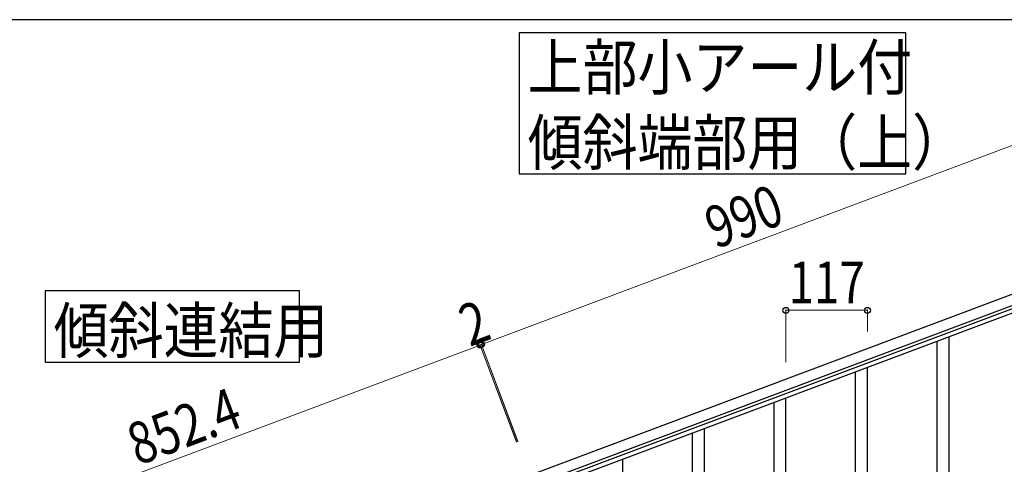
# Model space of a CAD drawing. Units: millimetres. Extents: x 250 to 8280, y 75 to 5795.
# Drawn here: x 5961 to 7374, y 5107 to 5745 of the extents above; entities that cross this region are included whole.
import ezdxf

# ---------------------------------------------------------------- set-up
doc = ezdxf.new("R2010")
doc.units = ezdxf.units.MM
for name, color, linetype, lineweight in [('YKK_A1', 4, 'Continuous', 30), ('YKK_D', 6, 'Continuous', 13), ('YKK_ZWAK', 7, 'Continuous', 30)]:
    doc.layers.add(name, color=color, linetype=linetype, lineweight=lineweight)
doc.styles.add('text-b', font='extslim2.shx', dxfattribs={"width": 0.8, "bigfont": 'extfont2.shx'})

msp = doc.modelspace()

# ---------------------------------------------------------------- linework, layer by layer
at = {"layer": 'YKK_A1', "linetype": 'Continuous', "ltscale": 0.5}
for p, q in [((7544.6, 5410.7), (6694, 5091.7)), ((7549.8, 5396.6), (6699.3, 5077.6)), ((6746.6, 5091.1), (7452.9, 5356)), ((6748.7, 5085.5), (7455, 5350.4)), ((7294.6, 5081.8), (7294.6, 5290.2)), ((7277.6, 5048.9), (7277.6, 5282.6)), ((7177.6, 5037.9), (7177.6, 5246.4)), ((7160.6, 5005), (7160.6, 5238.7)), ((7060.6, 4994.1), (7060.6, 5202.5)), ((7043.6, 4961.2), (7043.6, 5194.8)), ((6943.6, 4950.2), (6943.6, 5158.6)), ((6926.6, 4917.3), (6926.6, 5150.9)), ((6826.6, 4906.3), (6826.6, 5114.7))]:
    msp.add_line(p, q, dxfattribs=at)
at = {"layer": 'YKK_A1', "linetype": 'Continuous'}
for points in [[(6678.1, 5726.2), (6678.1, 5523.6), (7232.6, 5523.6), (7232.6, 5726.2), (6678.1, 5726.2)], [(5998.1, 5356.2), (5998.1, 5253.6), (6362.6, 5253.6), (6362.6, 5356.2), (5998.1, 5356.2)]]:
    msp.add_lwpolyline(points, dxfattribs=at)
at = {"layer": 'YKK_D'}
for p, q in [((7550.7, 5626.6), (6623.8, 5278.9)), ((7060.6, 5253.5), (7060.6, 5329)), ((7060.6, 5328), (7177.6, 5328)), ((7177.6, 5297.4), (7177.6, 5329)), ((5823.8, 4978.9), (6621.9, 5278.2)), ((6673.9, 5139.6), (6621.5, 5279.2)), ((6674.2, 5138.7), (6621.6, 5279.2)), ((6621.9, 5278.2), (6623.8, 5278.9)), ((6676.1, 5139.4), (6623.4, 5279.9)), ((6675.8, 5140.3), (6623.4, 5279.9))]:
    msp.add_line(p, q, dxfattribs=at)
at = {"layer": 'YKK_D', "linetype": 'ByBlock', "lineweight": -2}
for centre in [(7060.6, 5328), (7177.6, 5328), (6623.8, 5278.9), (6623.8, 5278.9), (6621.9, 5278.2), (6621.9, 5278.2)]:
    msp.add_circle(centre, 4.25, dxfattribs=at)
at = {"layer": 'YKK_ZWAK'}
msp.add_line((8100, 5745), (300, 5745), dxfattribs=at)

# ---------------------------------------------------------------- texts
at = {"layer": 'YKK_A1', "style": 'text-b'}
for s, width, p in [('上部小アール付', 0.8929, (6690.1, 5644.4)), ('傾斜端部用（上）', 0.89291, (6690.1, 5536.6)), ('傾斜連結用', 0.89291, (6010.1, 5266.6))]:
    msp.add_text(s, height=64.68, dxfattribs=dict(at, width=width)).set_placement(p)
at = {"layer": 'YKK_D', "style": 'text-b', "width": 0.8}
for s, rotation, p in [('990', 20.56, (6959.8, 5415.6)), ('2', 20.5642, (6607, 5275.3)), ('852.4', 20.56, (6131, 5104.8))]:
    msp.add_text(s, height=60, rotation=rotation, dxfattribs=at).set_placement(p)
msp.add_text('117', height=60, dxfattribs=at).set_placement((7064.7, 5338))

doc.saveas('drawing.dxf')
